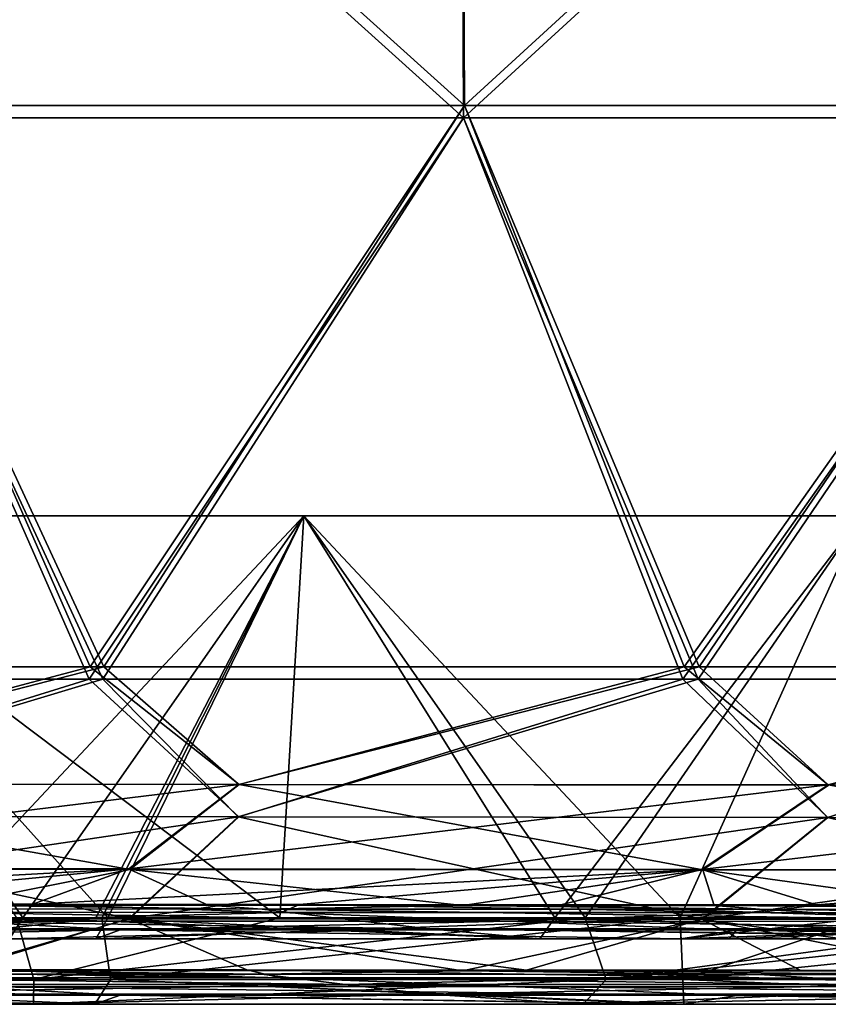
# Model space of a CAD drawing. Units: millimetres. Extents: x -948 to 948, y 0 to 595.
# Drawn here: x 205 to 254, y 0 to 60 of the extents above; entities that cross this region are included whole.
import ezdxf

# ---------------------------------------------------------------- set-up
doc = ezdxf.new("R2010")
doc.units = ezdxf.units.MM
doc.header["$LTSCALE"] = 21.359881
for name, color, linetype in [('112', 7, 'CONTINUOUS'), ('117', 7, 'CONTINUOUS'), ('118', 7, 'CONTINUOUS'), ('130', 7, 'CONTINUOUS'), ('131', 7, 'CONTINUOUS'), ('132', 7, 'CONTINUOUS'), ('133', 7, 'CONTINUOUS'), ('149', 7, 'CONTINUOUS'), ('150', 7, 'CONTINUOUS'), ('156', 7, 'CONTINUOUS'), ('157', 7, 'CONTINUOUS'), ('172', 7, 'CONTINUOUS'), ('175', 7, 'CONTINUOUS'), ('188', 7, 'CONTINUOUS'), ('189', 7, 'CONTINUOUS'), ('196', 7, 'CONTINUOUS'), ('28', 7, 'CONTINUOUS'), ('29', 7, 'CONTINUOUS'), ('57', 7, 'CONTINUOUS'), ('67', 7, 'CONTINUOUS'), ('68', 7, 'CONTINUOUS')]:
    doc.layers.add(name, color=color, linetype=linetype)

msp = doc.modelspace()

# ---------------------------------------------------------------- linework, layer by layer
at = {"layer": '112', "linetype": 'Continuous'}
for points in [[(219.42, 1.929, -3032.637), (187.495, 1.947, -3032.405), (200.381, 2.168, -3045.672), (219.42, 1.929, -3032.637)], [(219.42, 1.929, -3032.637), (188.797, 1.327, -3000.898), (187.495, 1.947, -3032.405), (219.42, 1.929, -3032.637)], [(224.523, 1.314, -3001.032), (188.797, 1.327, -3000.898), (219.42, 1.929, -3032.637), (224.523, 1.314, -3001.032)], [(231.72, 2.15, -3046.076), (219.42, 1.929, -3032.637), (200.381, 2.168, -3045.672), (231.72, 2.15, -3046.076)], [(249.872, 1.912, -3032.994), (219.42, 1.929, -3032.637), (231.72, 2.15, -3046.076), (249.872, 1.912, -3032.994)], [(249.872, 1.912, -3032.994), (224.523, 1.314, -3001.032), (219.42, 1.929, -3032.637), (249.872, 1.912, -3032.994)], [(259.682, 1.303, -3001.272), (224.523, 1.314, -3001.032), (249.872, 1.912, -3032.994), (259.682, 1.303, -3001.272)], [(262.402, 2.131, -3046.569), (249.872, 1.912, -3032.994), (231.72, 2.15, -3046.076), (262.402, 2.131, -3046.569)], [(278.962, 1.896, -3033.469), (249.872, 1.912, -3032.994), (262.402, 2.131, -3046.569), (278.962, 1.896, -3033.469)], [(278.962, 1.896, -3033.469), (259.682, 1.303, -3001.272), (249.872, 1.912, -3032.994), (278.962, 1.896, -3033.469)], [(224.523, 1.314, -3001.032), (190.141, 0.719, -2972.989), (188.797, 1.327, -3000.898), (224.523, 1.314, -3001.032)], [(229.672, 0.713, -2973.221), (190.141, 0.719, -2972.989), (224.523, 1.314, -3001.032), (229.672, 0.713, -2973.221)], [(259.682, 1.303, -3001.272), (229.672, 0.713, -2973.221), (224.523, 1.314, -3001.032), (259.682, 1.303, -3001.272)], [(269.539, 0.707, -2973.376), (229.672, 0.713, -2973.221), (259.682, 1.303, -3001.272), (269.539, 0.707, -2973.376)], [(205.446, 0.094, -2940.081), (170.023, 0.096, -2940.083), (190.141, 0.719, -2972.989), (205.446, 0.094, -2940.081)], [(229.672, 0.713, -2973.221), (205.446, 0.094, -2940.081), (190.141, 0.719, -2972.989), (229.672, 0.713, -2973.221)], [(239.108, 0.093, -2940.08), (205.446, 0.094, -2940.081), (229.672, 0.713, -2973.221), (239.108, 0.093, -2940.08)], [(269.539, 0.707, -2973.376), (239.108, 0.093, -2940.08), (229.672, 0.713, -2973.221), (269.539, 0.707, -2973.376)], [(255.456, 0.092, -2940.079), (239.108, 0.093, -2940.08), (269.539, 0.707, -2973.376), (255.456, 0.092, -2940.079)]]:
    msp.add_3dface(points, dxfattribs=at)
at = {"layer": '117', "linetype": 'Continuous'}
for points in [[(193.637, 88.771, -3073.824), (231.629, 88.771, -3074.304), (193.742, 54.367, -3067.208), (193.637, 88.771, -3073.824)], [(193.742, 54.367, -3067.208), (231.629, 88.771, -3074.304), (231.781, 54.368, -3067.689), (193.742, 54.367, -3067.208)], [(231.629, 88.771, -3074.304), (269.298, 88.771, -3074.925), (231.781, 54.368, -3067.689), (231.629, 88.771, -3074.304)], [(231.781, 54.368, -3067.689), (269.298, 88.771, -3074.925), (269.508, 54.368, -3068.312), (231.781, 54.368, -3067.689)], [(177.253, 20.001, -3060.43), (193.742, 54.367, -3067.208), (208.866, 20.001, -3060.773), (177.253, 20.001, -3060.43)], [(193.742, 54.367, -3067.208), (231.781, 54.368, -3067.689), (208.866, 20.001, -3060.773), (193.742, 54.367, -3067.208)], [(208.866, 20.001, -3060.773), (231.781, 54.368, -3067.689), (245.216, 20.001, -3061.282), (208.866, 20.001, -3060.773)], [(231.781, 54.368, -3067.689), (269.508, 54.368, -3068.312), (245.216, 20.001, -3061.282), (231.781, 54.368, -3067.689)], [(245.216, 20.001, -3061.282), (269.508, 54.368, -3068.312), (279.901, 20, -3061.903), (245.216, 20.001, -3061.282)]]:
    msp.add_3dface(points, dxfattribs=at)
at = {"layer": '118', "linetype": 'Continuous'}
for points in [[(193.752, 54.369, -3702.154), (231.785, 54.369, -3701.68), (193.649, 88.772, -3695.537), (193.752, 54.369, -3702.154)], [(193.649, 88.772, -3695.537), (231.785, 54.369, -3701.68), (231.635, 88.772, -3695.064), (193.649, 88.772, -3695.537)], [(231.785, 54.369, -3701.68), (269.508, 54.369, -3701.064), (231.635, 88.772, -3695.064), (231.785, 54.369, -3701.68)], [(231.635, 88.772, -3695.064), (269.508, 54.369, -3701.064), (269.298, 88.772, -3694.45), (231.635, 88.772, -3695.064)], [(209.704, 20, -3708.583), (193.752, 54.369, -3702.154), (177.994, 20, -3708.926), (209.704, 20, -3708.583)], [(231.785, 54.369, -3701.68), (193.752, 54.369, -3702.154), (209.704, 20, -3708.583), (231.785, 54.369, -3701.68)], [(246.151, 20, -3708.076), (231.785, 54.369, -3701.68), (209.704, 20, -3708.583), (246.151, 20, -3708.076)], [(269.508, 54.369, -3701.064), (231.785, 54.369, -3701.68), (246.151, 20, -3708.076), (269.508, 54.369, -3701.064)], [(280.915, 20, -3707.453), (269.508, 54.369, -3701.064), (246.151, 20, -3708.076), (280.915, 20, -3707.453)]]:
    msp.add_3dface(points, dxfattribs=at)
at = {"layer": '130', "linetype": 'Continuous'}
for points in [[(177.253, 20.001, -3060.43), (208.866, 20.001, -3060.773), (181.851, 11.604, -3057.344), (177.253, 20.001, -3060.43)], [(181.851, 11.604, -3057.344), (208.866, 20.001, -3060.773), (218.02, 11.571, -3057.741), (181.851, 11.604, -3057.344)], [(208.866, 20.001, -3060.773), (245.216, 20.001, -3061.282), (218.02, 11.571, -3057.741), (208.866, 20.001, -3060.773)], [(218.02, 11.571, -3057.741), (245.216, 20.001, -3061.282), (254.094, 11.541, -3058.258), (218.02, 11.571, -3057.741)], [(245.216, 20.001, -3061.282), (279.901, 20, -3061.903), (254.094, 11.541, -3058.258), (245.216, 20.001, -3061.282)], [(254.094, 11.541, -3058.258), (279.901, 20, -3061.903), (290.05, 11.511, -3058.92), (254.094, 11.541, -3058.258)], [(181.851, 11.604, -3057.344), (218.02, 11.571, -3057.741), (176.206, 5.381, -3052.353), (181.851, 11.604, -3057.344)], [(176.206, 5.381, -3052.353), (218.02, 11.571, -3057.741), (211.345, 5.34, -3052.69), (176.206, 5.381, -3052.353)], [(218.02, 11.571, -3057.741), (254.094, 11.541, -3058.258), (211.345, 5.34, -3052.69), (218.02, 11.571, -3057.741)], [(211.345, 5.34, -3052.69), (254.094, 11.541, -3058.258), (246.436, 5.301, -3053.14), (211.345, 5.34, -3052.69)], [(254.094, 11.541, -3058.258), (290.05, 11.511, -3058.92), (246.436, 5.301, -3053.14), (254.094, 11.541, -3058.258)], [(246.436, 5.301, -3053.14), (290.05, 11.511, -3058.92), (281.468, 5.263, -3053.724), (246.436, 5.301, -3053.14)], [(200.381, 2.168, -3045.672), (176.206, 5.381, -3052.353), (211.345, 5.34, -3052.69), (200.381, 2.168, -3045.672)], [(231.72, 2.15, -3046.076), (200.381, 2.168, -3045.672), (211.345, 5.34, -3052.69), (231.72, 2.15, -3046.076)], [(231.72, 2.15, -3046.076), (211.345, 5.34, -3052.69), (246.436, 5.301, -3053.14), (231.72, 2.15, -3046.076)], [(262.402, 2.131, -3046.569), (231.72, 2.15, -3046.076), (246.436, 5.301, -3053.14), (262.402, 2.131, -3046.569)], [(262.402, 2.131, -3046.569), (246.436, 5.301, -3053.14), (281.468, 5.263, -3053.724), (262.402, 2.131, -3046.569)]]:
    msp.add_3dface(points, dxfattribs=at)
at = {"layer": '131', "linetype": 'Continuous'}
for points in [[(209.704, 20, -3708.583), (177.994, 20, -3708.926), (181.817, 11.608, -3712.034), (209.704, 20, -3708.583)], [(209.704, 20, -3708.583), (181.817, 11.608, -3712.034), (217.986, 11.572, -3711.643), (209.704, 20, -3708.583)], [(246.151, 20, -3708.076), (209.704, 20, -3708.583), (217.986, 11.572, -3711.643), (246.151, 20, -3708.076)], [(246.151, 20, -3708.076), (217.986, 11.572, -3711.643), (254.058, 11.539, -3711.129), (246.151, 20, -3708.076)], [(280.915, 20, -3707.453), (246.151, 20, -3708.076), (254.058, 11.539, -3711.129), (280.915, 20, -3707.453)], [(280.915, 20, -3707.453), (254.058, 11.539, -3711.129), (290.009, 11.508, -3710.466), (280.915, 20, -3707.453)], [(176.149, 5.403, -3717.036), (211.283, 5.356, -3716.705), (181.817, 11.608, -3712.034), (176.149, 5.403, -3717.036)], [(181.817, 11.608, -3712.034), (211.283, 5.356, -3716.705), (217.986, 11.572, -3711.643), (181.817, 11.608, -3712.034)], [(211.283, 5.356, -3716.705), (246.369, 5.312, -3716.263), (217.986, 11.572, -3711.643), (211.283, 5.356, -3716.705)], [(217.986, 11.572, -3711.643), (246.369, 5.312, -3716.263), (254.058, 11.539, -3711.129), (217.986, 11.572, -3711.643)], [(246.369, 5.312, -3716.263), (281.394, 5.272, -3715.685), (254.058, 11.539, -3711.129), (246.369, 5.312, -3716.263)], [(254.058, 11.539, -3711.129), (281.394, 5.272, -3715.685), (290.009, 11.508, -3710.466), (254.058, 11.539, -3711.129)], [(211.283, 5.356, -3716.705), (176.149, 5.403, -3717.036), (201.052, 2.219, -3723.696), (211.283, 5.356, -3716.705)], [(218.519, 2.204, -3723.482), (211.283, 5.356, -3716.705), (201.052, 2.219, -3723.696), (218.519, 2.204, -3723.482)], [(246.369, 5.312, -3716.263), (211.283, 5.356, -3716.705), (235.629, 2.19, -3723.244), (246.369, 5.312, -3716.263)], [(235.629, 2.19, -3723.244), (211.283, 5.356, -3716.705), (218.519, 2.204, -3723.482), (235.629, 2.19, -3723.244)], [(252.397, 2.177, -3722.981), (246.369, 5.312, -3716.263), (235.629, 2.19, -3723.244), (252.397, 2.177, -3722.981)], [(281.394, 5.272, -3715.685), (246.369, 5.312, -3716.263), (268.814, 2.165, -3722.691), (281.394, 5.272, -3715.685)], [(268.814, 2.165, -3722.691), (246.369, 5.312, -3716.263), (252.397, 2.177, -3722.981), (268.814, 2.165, -3722.691)]]:
    msp.add_3dface(points, dxfattribs=at)
at = {"layer": '132', "linetype": 'Continuous'}
for points in [[(193.78, 55.122, -3063.278), (231.832, 55.122, -3063.759), (193.674, 89.525, -3069.893), (193.78, 55.122, -3063.278)], [(193.674, 89.525, -3069.893), (231.832, 55.122, -3063.759), (231.68, 89.525, -3070.374), (193.674, 89.525, -3069.893)], [(231.832, 55.122, -3063.759), (269.581, 55.122, -3064.385), (231.68, 89.525, -3070.374), (231.832, 55.122, -3063.759)], [(231.68, 89.525, -3070.374), (269.581, 55.122, -3064.385), (269.372, 89.525, -3070.998), (231.68, 89.525, -3070.374)], [(208.913, 20.757, -3056.844), (193.78, 55.122, -3063.278), (177.279, 20.756, -3056.5), (208.913, 20.757, -3056.844)], [(231.832, 55.122, -3063.759), (193.78, 55.122, -3063.278), (208.913, 20.757, -3056.844), (231.832, 55.122, -3063.759)], [(245.28, 20.756, -3057.354), (231.832, 55.122, -3063.759), (208.913, 20.757, -3056.844), (245.28, 20.756, -3057.354)], [(269.581, 55.122, -3064.385), (231.832, 55.122, -3063.759), (245.28, 20.756, -3057.354), (269.581, 55.122, -3064.385)], [(279.994, 20.755, -3057.976), (269.581, 55.122, -3064.385), (245.28, 20.756, -3057.354), (279.994, 20.755, -3057.976)]]:
    msp.add_3dface(points, dxfattribs=at)
at = {"layer": '133', "linetype": 'Continuous'}
for points in [[(193.685, 89.527, -3699.469), (231.685, 89.527, -3698.996), (193.789, 55.124, -3706.086), (193.685, 89.527, -3699.469)], [(193.789, 55.124, -3706.086), (231.685, 89.527, -3698.996), (231.836, 55.124, -3705.611), (193.789, 55.124, -3706.086)], [(231.685, 89.527, -3698.996), (269.371, 89.527, -3698.378), (231.836, 55.124, -3705.611), (231.685, 89.527, -3698.996)], [(231.836, 55.124, -3705.611), (269.371, 89.527, -3698.378), (269.581, 55.123, -3704.991), (231.836, 55.124, -3705.611)], [(178.019, 20.755, -3712.856), (193.789, 55.124, -3706.086), (209.75, 20.755, -3712.514), (178.019, 20.755, -3712.856)], [(193.789, 55.124, -3706.086), (231.836, 55.124, -3705.611), (209.75, 20.755, -3712.514), (193.789, 55.124, -3706.086)], [(209.75, 20.755, -3712.514), (231.836, 55.124, -3705.611), (246.215, 20.755, -3712.005), (209.75, 20.755, -3712.514)], [(231.836, 55.124, -3705.611), (269.581, 55.123, -3704.991), (246.215, 20.755, -3712.005), (231.836, 55.124, -3705.611)], [(246.215, 20.755, -3712.005), (269.581, 55.123, -3704.991), (281.007, 20.755, -3711.38), (246.215, 20.755, -3712.005)]]:
    msp.add_3dface(points, dxfattribs=at)
at = {"layer": '149', "linetype": 'Continuous'}
for points in [[(178.019, 20.755, -3712.856), (209.75, 20.755, -3712.514), (181.839, 13.581, -3715.518), (178.019, 20.755, -3712.856)], [(181.839, 13.581, -3715.518), (209.75, 20.755, -3712.514), (218.016, 13.553, -3715.123), (181.839, 13.581, -3715.518)], [(209.75, 20.755, -3712.514), (246.215, 20.755, -3712.005), (218.016, 13.553, -3715.123), (209.75, 20.755, -3712.514)], [(218.016, 13.553, -3715.123), (246.215, 20.755, -3712.005), (254.097, 13.526, -3714.603), (218.016, 13.553, -3715.123)], [(246.215, 20.755, -3712.005), (281.007, 20.755, -3711.38), (254.097, 13.526, -3714.603), (246.215, 20.755, -3712.005)], [(254.097, 13.526, -3714.603), (281.007, 20.755, -3711.38), (290.06, 13.502, -3713.933), (254.097, 13.526, -3714.603)], [(181.839, 13.581, -3715.518), (218.016, 13.553, -3715.123), (176.15, 8.425, -3719.65), (181.839, 13.581, -3715.518)], [(176.15, 8.425, -3719.65), (218.016, 13.553, -3715.123), (211.288, 8.381, -3719.317), (176.15, 8.425, -3719.65)], [(218.016, 13.553, -3715.123), (254.097, 13.526, -3714.603), (211.288, 8.381, -3719.317), (218.016, 13.553, -3715.123)], [(211.288, 8.381, -3719.317), (254.097, 13.526, -3714.603), (246.377, 8.34, -3718.869), (211.288, 8.381, -3719.317)], [(254.097, 13.526, -3714.603), (290.06, 13.502, -3713.933), (246.377, 8.34, -3718.869), (254.097, 13.526, -3714.603)], [(246.377, 8.34, -3718.869), (290.06, 13.502, -3713.933), (281.408, 8.302, -3718.283), (246.377, 8.34, -3718.869)], [(176.15, 8.425, -3719.65), (211.288, 8.381, -3719.317), (172.134, 6.244, -3724.073), (176.15, 8.425, -3719.65)], [(172.134, 6.244, -3724.073), (211.288, 8.381, -3719.317), (188.875, 6.229, -3723.91), (172.134, 6.244, -3724.073)], [(188.875, 6.229, -3723.91), (211.288, 8.381, -3719.317), (205.417, 6.215, -3723.726), (188.875, 6.229, -3723.91)], [(211.288, 8.381, -3719.317), (246.377, 8.34, -3718.869), (205.417, 6.215, -3723.726), (211.288, 8.381, -3719.317)], [(205.417, 6.215, -3723.726), (246.377, 8.34, -3718.869), (221.73, 6.201, -3723.52), (205.417, 6.215, -3723.726)], [(221.73, 6.201, -3723.52), (246.377, 8.34, -3718.869), (237.741, 6.188, -3723.293), (221.73, 6.201, -3723.52)], [(237.741, 6.188, -3723.293), (246.377, 8.34, -3718.869), (253.394, 6.175, -3723.043), (237.741, 6.188, -3723.293)], [(246.377, 8.34, -3718.869), (281.408, 8.302, -3718.283), (253.394, 6.175, -3723.043), (246.377, 8.34, -3718.869)], [(253.394, 6.175, -3723.043), (281.408, 8.302, -3718.283), (268.721, 6.164, -3722.771), (253.394, 6.175, -3723.043)]]:
    msp.add_3dface(points, dxfattribs=at)
at = {"layer": '150', "linetype": 'Continuous'}
for points in [[(208.913, 20.757, -3056.844), (177.279, 20.756, -3056.5), (181.871, 13.569, -3053.856), (208.913, 20.757, -3056.844)], [(208.913, 20.757, -3056.844), (181.871, 13.569, -3053.856), (218.048, 13.543, -3054.257), (208.913, 20.757, -3056.844)], [(245.28, 20.756, -3057.354), (208.913, 20.757, -3056.844), (218.048, 13.543, -3054.257), (245.28, 20.756, -3057.354)], [(245.28, 20.756, -3057.354), (218.048, 13.543, -3054.257), (254.131, 13.519, -3054.78), (245.28, 20.756, -3057.354)], [(279.994, 20.755, -3057.976), (245.28, 20.756, -3057.354), (254.131, 13.519, -3054.78), (279.994, 20.755, -3057.976)], [(176.203, 8.392, -3049.73), (211.345, 8.354, -3050.071), (181.871, 13.569, -3053.856), (176.203, 8.392, -3049.73)], [(181.871, 13.569, -3053.856), (211.345, 8.354, -3050.071), (218.048, 13.543, -3054.257), (181.871, 13.569, -3053.856)], [(211.345, 8.354, -3050.071), (246.441, 8.318, -3050.525), (218.048, 13.543, -3054.257), (211.345, 8.354, -3050.071)], [(218.048, 13.543, -3054.257), (246.441, 8.318, -3050.525), (254.131, 13.519, -3054.78), (218.048, 13.543, -3054.257)], [(246.441, 8.318, -3050.525), (281.481, 8.284, -3051.108), (254.131, 13.519, -3054.78), (246.441, 8.318, -3050.525)], [(211.345, 8.354, -3050.071), (176.203, 8.392, -3049.73), (200.383, 6.168, -3045.591), (211.345, 8.354, -3050.071)], [(216.139, 6.158, -3045.783), (211.345, 8.354, -3050.071), (200.383, 6.168, -3045.591), (216.139, 6.158, -3045.783)], [(246.441, 8.318, -3050.525), (211.345, 8.354, -3050.071), (231.729, 6.149, -3045.996), (246.441, 8.318, -3050.525)], [(231.729, 6.149, -3045.996), (211.345, 8.354, -3050.071), (216.139, 6.158, -3045.783), (231.729, 6.149, -3045.996)], [(247.132, 6.14, -3046.23), (246.441, 8.318, -3050.525), (231.729, 6.149, -3045.996), (247.132, 6.14, -3046.23)], [(281.481, 8.284, -3051.108), (246.441, 8.318, -3050.525), (262.359, 6.13, -3046.487), (281.481, 8.284, -3051.108)], [(262.359, 6.13, -3046.487), (246.441, 8.318, -3050.525), (247.132, 6.14, -3046.23), (262.359, 6.13, -3046.487)]]:
    msp.add_3dface(points, dxfattribs=at)
at = {"layer": '156', "linetype": 'Continuous'}
for points in [[(219.442, 5.926, -3032.485), (200.383, 6.168, -3045.591), (187.504, 5.945, -3032.25), (219.442, 5.926, -3032.485)], [(216.139, 6.158, -3045.783), (200.383, 6.168, -3045.591), (219.442, 5.926, -3032.485), (216.139, 6.158, -3045.783)], [(231.729, 6.149, -3045.996), (216.139, 6.158, -3045.783), (219.442, 5.926, -3032.485), (231.729, 6.149, -3045.996)], [(249.911, 5.91, -3032.843), (231.729, 6.149, -3045.996), (219.442, 5.926, -3032.485), (249.911, 5.91, -3032.843)], [(247.132, 6.14, -3046.23), (231.729, 6.149, -3045.996), (249.911, 5.91, -3032.843), (247.132, 6.14, -3046.23)], [(262.359, 6.13, -3046.487), (247.132, 6.14, -3046.23), (279.02, 5.894, -3033.319), (262.359, 6.13, -3046.487)], [(279.02, 5.894, -3033.319), (247.132, 6.14, -3046.23), (249.911, 5.91, -3032.843), (279.02, 5.894, -3033.319)], [(219.442, 5.926, -3032.485), (187.504, 5.945, -3032.25), (224.537, 5.312, -3000.892), (219.442, 5.926, -3032.485)], [(224.537, 5.312, -3000.892), (187.504, 5.945, -3032.25), (188.803, 5.324, -3000.755), (224.537, 5.312, -3000.892)], [(249.911, 5.91, -3032.843), (219.442, 5.926, -3032.485), (259.71, 5.301, -3001.133), (249.911, 5.91, -3032.843)], [(259.71, 5.301, -3001.133), (219.442, 5.926, -3032.485), (224.537, 5.312, -3000.892), (259.71, 5.301, -3001.133)], [(279.02, 5.894, -3033.319), (249.911, 5.91, -3032.843), (294.191, 5.29, -3001.472), (279.02, 5.894, -3033.319)], [(294.191, 5.29, -3001.472), (249.911, 5.91, -3032.843), (259.71, 5.301, -3001.133), (294.191, 5.29, -3001.472)], [(224.537, 5.312, -3000.892), (188.803, 5.324, -3000.755), (229.679, 4.711, -2973.106), (224.537, 5.312, -3000.892)], [(229.679, 4.711, -2973.106), (188.803, 5.324, -3000.755), (190.145, 4.718, -2972.873), (229.679, 4.711, -2973.106)], [(259.71, 5.301, -3001.133), (224.537, 5.312, -3000.892), (269.554, 4.705, -2973.262), (259.71, 5.301, -3001.133)], [(269.554, 4.705, -2973.262), (224.537, 5.312, -3000.892), (229.679, 4.711, -2973.106), (269.554, 4.705, -2973.262)], [(229.679, 4.711, -2973.106), (190.145, 4.718, -2972.873), (203.98, 4.094, -2940.011), (229.679, 4.711, -2973.106)], [(236.453, 4.092, -2940.011), (229.679, 4.711, -2973.106), (203.98, 4.094, -2940.011), (236.453, 4.092, -2940.011)], [(269.554, 4.705, -2973.262), (229.679, 4.711, -2973.106), (279.064, 4.091, -2940.01), (269.554, 4.705, -2973.262)], [(279.064, 4.091, -2940.01), (229.679, 4.711, -2973.106), (274.881, 4.091, -2940.01), (279.064, 4.091, -2940.01)], [(274.881, 4.091, -2940.01), (229.679, 4.711, -2973.106), (236.453, 4.092, -2940.011), (274.881, 4.091, -2940.01)]]:
    msp.add_3dface(points, dxfattribs=at)
at = {"layer": '157', "linetype": 'Continuous'}
for points in [[(201.052, 2.219, -3723.696), (183.321, 2.234, -3723.886), (220.583, 1.72, -3750.389), (201.052, 2.219, -3723.696)], [(220.583, 1.72, -3750.389), (183.321, 2.234, -3723.886), (190.88, 1.732, -3750.573), (220.583, 1.72, -3750.389)], [(218.519, 2.204, -3723.482), (201.052, 2.219, -3723.696), (220.583, 1.72, -3750.389), (218.519, 2.204, -3723.482)], [(235.629, 2.19, -3723.244), (218.519, 2.204, -3723.482), (249.868, 1.708, -3750.073), (235.629, 2.19, -3723.244)], [(249.868, 1.708, -3750.073), (218.519, 2.204, -3723.482), (220.583, 1.72, -3750.389), (249.868, 1.708, -3750.073)], [(252.397, 2.177, -3722.981), (235.629, 2.19, -3723.244), (278.72, 1.695, -3749.632), (252.397, 2.177, -3722.981)], [(278.72, 1.695, -3749.632), (235.629, 2.19, -3723.244), (249.868, 1.708, -3750.073), (278.72, 1.695, -3749.632)], [(268.814, 2.165, -3722.691), (252.397, 2.177, -3722.981), (278.72, 1.695, -3749.632), (268.814, 2.165, -3722.691)], [(220.583, 1.72, -3750.389), (190.88, 1.732, -3750.573), (234.513, 1.181, -3775.759), (220.583, 1.72, -3750.389)], [(234.513, 1.181, -3775.759), (190.88, 1.732, -3750.573), (200.801, 1.189, -3775.906), (234.513, 1.181, -3775.759)], [(249.868, 1.708, -3750.073), (220.583, 1.72, -3750.389), (268.202, 1.172, -3775.565), (249.868, 1.708, -3750.073)], [(268.202, 1.172, -3775.565), (220.583, 1.72, -3750.389), (234.513, 1.181, -3775.759), (268.202, 1.172, -3775.565)], [(278.72, 1.695, -3749.632), (249.868, 1.708, -3750.073), (301.662, 1.163, -3775.323), (278.72, 1.695, -3749.632)], [(301.662, 1.163, -3775.323), (249.868, 1.708, -3750.073), (268.202, 1.172, -3775.565), (301.662, 1.163, -3775.323)], [(200.801, 1.189, -3775.906), (167.206, 1.197, -3776.008), (210.747, 0.646, -3800.355), (200.801, 1.189, -3775.906)], [(210.747, 0.646, -3800.355), (167.206, 1.197, -3776.008), (173.68, 0.65, -3800.552), (210.747, 0.646, -3800.355)], [(210.747, 0.646, -3800.355), (173.68, 0.65, -3800.552), (209.209, 0.096, -3829.294), (210.747, 0.646, -3800.355)], [(209.209, 0.096, -3829.294), (173.68, 0.65, -3800.552), (189.259, 0.097, -3829.293), (209.209, 0.096, -3829.294)], [(234.513, 1.181, -3775.759), (200.801, 1.189, -3775.906), (248.492, 0.641, -3800.244), (234.513, 1.181, -3775.759)], [(248.492, 0.641, -3800.244), (200.801, 1.189, -3775.906), (210.747, 0.646, -3800.355), (248.492, 0.641, -3800.244)], [(244.165, 0.095, -3829.295), (210.747, 0.646, -3800.355), (209.209, 0.096, -3829.294), (244.165, 0.095, -3829.295)], [(248.492, 0.641, -3800.244), (210.747, 0.646, -3800.355), (245.275, 0.095, -3829.295), (248.492, 0.641, -3800.244)], [(245.275, 0.095, -3829.295), (210.747, 0.646, -3800.355), (244.165, 0.095, -3829.295), (245.275, 0.095, -3829.295)], [(268.202, 1.172, -3775.565), (234.513, 1.181, -3775.759), (286.613, 0.636, -3800.208), (268.202, 1.172, -3775.565)], [(286.613, 0.636, -3800.208), (234.513, 1.181, -3775.759), (248.492, 0.641, -3800.244), (286.613, 0.636, -3800.208)], [(281.352, 0.094, -3829.295), (248.492, 0.641, -3800.244), (245.275, 0.095, -3829.295), (281.352, 0.094, -3829.295)], [(286.613, 0.636, -3800.208), (248.492, 0.641, -3800.244), (297.521, 0.094, -3829.295), (286.613, 0.636, -3800.208)], [(297.521, 0.094, -3829.295), (248.492, 0.641, -3800.244), (281.352, 0.094, -3829.295), (297.521, 0.094, -3829.295)]]:
    msp.add_3dface(points, dxfattribs=at)
at = {"layer": '172', "linetype": 'Continuous'}
for points in [[(188.875, 6.229, -3723.91), (205.417, 6.215, -3723.726), (190.916, 5.729, -3750.719), (188.875, 6.229, -3723.91)], [(205.417, 6.215, -3723.726), (220.624, 5.718, -3750.533), (190.916, 5.729, -3750.719), (205.417, 6.215, -3723.726)], [(205.417, 6.215, -3723.726), (221.73, 6.201, -3723.52), (220.624, 5.718, -3750.533), (205.417, 6.215, -3723.726)], [(221.73, 6.201, -3723.52), (249.919, 5.706, -3750.215), (220.624, 5.718, -3750.533), (221.73, 6.201, -3723.52)], [(221.73, 6.201, -3723.52), (237.741, 6.188, -3723.293), (249.919, 5.706, -3750.215), (221.73, 6.201, -3723.52)], [(237.741, 6.188, -3723.293), (253.394, 6.175, -3723.043), (249.919, 5.706, -3750.215), (237.741, 6.188, -3723.293)], [(253.394, 6.175, -3723.043), (278.784, 5.693, -3749.773), (249.919, 5.706, -3750.215), (253.394, 6.175, -3723.043)], [(253.394, 6.175, -3723.043), (268.721, 6.164, -3722.771), (278.784, 5.693, -3749.773), (253.394, 6.175, -3723.043)], [(220.624, 5.718, -3750.533), (200.824, 5.187, -3776.022), (190.916, 5.729, -3750.719), (220.624, 5.718, -3750.533)], [(234.531, 5.179, -3775.871), (200.824, 5.187, -3776.022), (220.624, 5.718, -3750.533), (234.531, 5.179, -3775.871)], [(249.919, 5.706, -3750.215), (234.531, 5.179, -3775.871), (220.624, 5.718, -3750.533), (249.919, 5.706, -3750.215)], [(268.222, 5.171, -3775.672), (234.531, 5.179, -3775.871), (249.919, 5.706, -3750.215), (268.222, 5.171, -3775.672)], [(278.784, 5.693, -3749.773), (268.222, 5.171, -3775.672), (249.919, 5.706, -3750.215), (278.784, 5.693, -3749.773)], [(210.766, 4.644, -3800.452), (173.688, 4.649, -3800.651), (200.824, 5.187, -3776.022), (210.766, 4.644, -3800.452)], [(234.531, 5.179, -3775.871), (210.766, 4.644, -3800.452), (200.824, 5.187, -3776.022), (234.531, 5.179, -3775.871)], [(248.501, 4.64, -3800.338), (210.766, 4.644, -3800.452), (234.531, 5.179, -3775.871), (248.501, 4.64, -3800.338)], [(268.222, 5.171, -3775.672), (248.501, 4.64, -3800.338), (234.531, 5.179, -3775.871), (268.222, 5.171, -3775.672)], [(286.625, 4.635, -3800.3), (248.501, 4.64, -3800.338), (268.222, 5.171, -3775.672), (286.625, 4.635, -3800.3)], [(210.766, 4.644, -3800.452), (183.921, 4.096, -3829.365), (173.688, 4.649, -3800.651), (210.766, 4.644, -3800.452)], [(209.259, 4.095, -3829.364), (183.921, 4.096, -3829.365), (210.766, 4.644, -3800.452), (209.259, 4.095, -3829.364)], [(245.08, 4.094, -3829.365), (209.259, 4.095, -3829.364), (210.766, 4.644, -3800.452), (245.08, 4.094, -3829.365)], [(248.501, 4.64, -3800.338), (245.08, 4.094, -3829.365), (210.766, 4.644, -3800.452), (248.501, 4.64, -3800.338)], [(248.052, 4.094, -3829.365), (245.08, 4.094, -3829.365), (248.501, 4.64, -3800.338), (248.052, 4.094, -3829.365)], [(282.051, 4.093, -3829.365), (248.052, 4.094, -3829.365), (248.501, 4.64, -3800.338), (282.051, 4.093, -3829.365)], [(286.625, 4.635, -3800.3), (282.051, 4.093, -3829.365), (248.501, 4.64, -3800.338), (286.625, 4.635, -3800.3)]]:
    msp.add_3dface(points, dxfattribs=at)
at = {"layer": '175', "linetype": 'Continuous'}
for points in [[(198.921, 5.395, -3834.688), (209.639, 5.395, -3834.688), (175.14, 1.615, -3833.102), (198.921, 5.395, -3834.688)], [(175.14, 1.615, -3833.102), (209.639, 5.395, -3834.688), (210.175, 1.614, -3833.102), (175.14, 1.615, -3833.102)], [(209.639, 5.395, -3834.688), (245.048, 5.394, -3834.688), (210.175, 1.614, -3833.102), (209.639, 5.395, -3834.688)], [(210.175, 1.614, -3833.102), (245.048, 5.394, -3834.688), (245.21, 1.613, -3833.102), (210.175, 1.614, -3833.102)], [(245.048, 5.394, -3834.688), (256.561, 5.394, -3834.688), (245.21, 1.613, -3833.102), (245.048, 5.394, -3834.688)], [(256.561, 5.394, -3834.688), (281.572, 5.393, -3834.688), (245.21, 1.613, -3833.102), (256.561, 5.394, -3834.688)], [(245.21, 1.613, -3833.102), (281.572, 5.393, -3834.688), (280.245, 1.613, -3833.103), (245.21, 1.613, -3833.102)], [(209.209, 0.096, -3829.294), (189.259, 0.097, -3829.293), (175.14, 1.615, -3833.102), (209.209, 0.096, -3829.294)], [(209.209, 0.096, -3829.294), (175.14, 1.615, -3833.102), (210.175, 1.614, -3833.102), (209.209, 0.096, -3829.294)], [(244.165, 0.095, -3829.295), (209.209, 0.096, -3829.294), (210.175, 1.614, -3833.102), (244.165, 0.095, -3829.295)], [(245.275, 0.095, -3829.295), (244.165, 0.095, -3829.295), (210.175, 1.614, -3833.102), (245.275, 0.095, -3829.295)], [(245.275, 0.095, -3829.295), (210.175, 1.614, -3833.102), (245.21, 1.613, -3833.102), (245.275, 0.095, -3829.295)], [(281.352, 0.094, -3829.295), (245.275, 0.095, -3829.295), (245.21, 1.613, -3833.102), (281.352, 0.094, -3829.295)], [(281.352, 0.094, -3829.295), (245.21, 1.613, -3833.102), (280.245, 1.613, -3833.103), (281.352, 0.094, -3829.295)]]:
    msp.add_3dface(points, dxfattribs=at)
at = {"layer": '188', "linetype": 'Continuous'}
for points in [[(205.475, 1.613, -2936.273), (204.413, 5.393, -2934.688), (170.44, 1.614, -2936.274), (205.475, 1.613, -2936.273)], [(220.54, 5.393, -2934.688), (204.413, 5.393, -2934.688), (205.475, 1.613, -2936.273), (220.54, 5.393, -2934.688)], [(239.234, 5.392, -2934.688), (220.54, 5.393, -2934.688), (205.475, 1.613, -2936.273), (239.234, 5.392, -2934.688)], [(240.51, 1.612, -2936.273), (239.234, 5.392, -2934.688), (205.475, 1.613, -2936.273), (240.51, 1.612, -2936.273)], [(268.406, 5.391, -2934.688), (239.234, 5.392, -2934.688), (240.51, 1.612, -2936.273), (268.406, 5.391, -2934.688)], [(275.38, 5.391, -2934.688), (268.406, 5.391, -2934.688), (240.51, 1.612, -2936.273), (275.38, 5.391, -2934.688)], [(275.545, 1.612, -2936.273), (275.38, 5.391, -2934.688), (240.51, 1.612, -2936.273), (275.545, 1.612, -2936.273)], [(170.023, 0.096, -2940.083), (205.475, 1.613, -2936.273), (170.44, 1.614, -2936.274), (170.023, 0.096, -2940.083)], [(170.023, 0.096, -2940.083), (205.446, 0.094, -2940.081), (205.475, 1.613, -2936.273), (170.023, 0.096, -2940.083)], [(205.446, 0.094, -2940.081), (240.51, 1.612, -2936.273), (205.475, 1.613, -2936.273), (205.446, 0.094, -2940.081)], [(205.446, 0.094, -2940.081), (239.108, 0.093, -2940.08), (240.51, 1.612, -2936.273), (205.446, 0.094, -2940.081)], [(239.108, 0.093, -2940.08), (255.456, 0.092, -2940.079), (275.545, 1.612, -2936.273), (239.108, 0.093, -2940.08)], [(239.108, 0.093, -2940.08), (275.545, 1.612, -2936.273), (240.51, 1.612, -2936.273), (239.108, 0.093, -2940.08)]]:
    msp.add_3dface(points, dxfattribs=at)
at = {"layer": '189', "linetype": 'Continuous'}
for points in [[(168.534, 5.395, -2938.688), (204.798, 5.393, -2938.688), (203.98, 4.094, -2940.011), (168.534, 5.395, -2938.688)], [(204.798, 5.393, -2938.688), (236.453, 4.092, -2940.011), (203.98, 4.094, -2940.011), (204.798, 5.393, -2938.688)], [(204.798, 5.393, -2938.688), (209.27, 5.393, -2938.688), (236.453, 4.092, -2940.011), (204.798, 5.393, -2938.688)], [(209.27, 5.393, -2938.688), (237.365, 5.392, -2938.688), (236.453, 4.092, -2940.011), (209.27, 5.393, -2938.688)], [(237.365, 5.392, -2938.688), (274.881, 4.091, -2940.01), (236.453, 4.092, -2940.011), (237.365, 5.392, -2938.688)], [(237.365, 5.392, -2938.688), (274.131, 5.391, -2938.688), (274.881, 4.091, -2940.01), (237.365, 5.392, -2938.688)]]:
    msp.add_3dface(points, dxfattribs=at)
at = {"layer": '196', "linetype": 'Continuous'}
for points in [[(210.009, 5.395, -3830.688), (199.217, 5.395, -3830.688), (174.22, 4.097, -3829.365), (210.009, 5.395, -3830.688)], [(210.009, 5.395, -3830.688), (174.22, 4.097, -3829.365), (183.921, 4.096, -3829.365), (210.009, 5.395, -3830.688)], [(210.009, 5.395, -3830.688), (183.921, 4.096, -3829.365), (209.259, 4.095, -3829.364), (210.009, 5.395, -3830.688)], [(245.049, 5.394, -3830.688), (210.009, 5.395, -3830.688), (209.259, 4.095, -3829.364), (245.049, 5.394, -3830.688)], [(245.049, 5.394, -3830.688), (209.259, 4.095, -3829.364), (245.08, 4.094, -3829.365), (245.049, 5.394, -3830.688)], [(256.422, 5.394, -3830.688), (245.049, 5.394, -3830.688), (245.08, 4.094, -3829.365), (256.422, 5.394, -3830.688)], [(281.483, 5.393, -3830.688), (256.422, 5.394, -3830.688), (245.08, 4.094, -3829.365), (281.483, 5.393, -3830.688)], [(281.483, 5.393, -3830.688), (245.08, 4.094, -3829.365), (248.052, 4.094, -3829.365), (281.483, 5.393, -3830.688)], [(281.483, 5.393, -3830.688), (248.052, 4.094, -3829.365), (282.051, 4.093, -3829.365), (281.483, 5.393, -3830.688)]]:
    msp.add_3dface(points, dxfattribs=at)
at = {"layer": '28', "linetype": 'Continuous'}
for points in [[(222.011, 30, -2934.688), (187.855, 30, -2934.688), (220.54, 5.393, -2934.688), (222.011, 30, -2934.688)], [(220.54, 5.393, -2934.688), (187.855, 30, -2934.688), (204.413, 5.393, -2934.688), (220.54, 5.393, -2934.688)], [(239.234, 5.392, -2934.688), (222.011, 30, -2934.688), (220.54, 5.393, -2934.688), (239.234, 5.392, -2934.688)], [(256.166, 30, -2934.688), (222.011, 30, -2934.688), (239.234, 5.392, -2934.688), (256.166, 30, -2934.688)], [(268.406, 5.391, -2934.688), (256.166, 30, -2934.688), (239.234, 5.392, -2934.688), (268.406, 5.391, -2934.688)]]:
    msp.add_3dface(points, dxfattribs=at)
at = {"layer": '29', "linetype": 'Continuous'}
for points in [[(168.534, 5.395, -2938.688), (187.855, 30, -2938.688), (204.798, 5.393, -2938.688), (168.534, 5.395, -2938.688)], [(187.855, 30, -2938.688), (222.011, 30, -2938.688), (204.798, 5.393, -2938.688), (187.855, 30, -2938.688)], [(204.798, 5.393, -2938.688), (222.011, 30, -2938.688), (209.27, 5.393, -2938.688), (204.798, 5.393, -2938.688)], [(209.27, 5.393, -2938.688), (222.011, 30, -2938.688), (237.365, 5.392, -2938.688), (209.27, 5.393, -2938.688)], [(222.011, 30, -2938.688), (256.166, 30, -2938.688), (237.365, 5.392, -2938.688), (222.011, 30, -2938.688)], [(237.365, 5.392, -2938.688), (256.166, 30, -2938.688), (274.131, 5.391, -2938.688), (237.365, 5.392, -2938.688)]]:
    msp.add_3dface(points, dxfattribs=at)
at = {"layer": '57', "linetype": 'Continuous'}
for points in [[(187.855, 30, -2934.688), (222.011, 30, -2934.688), (187.855, 30, -2938.688), (187.855, 30, -2934.688)], [(222.011, 30, -2934.688), (222.011, 30, -2938.688), (187.855, 30, -2938.688), (222.011, 30, -2934.688)], [(222.011, 30, -3834.688), (187.855, 30, -3834.688), (222.011, 30, -3830.688), (222.011, 30, -3834.688)], [(222.011, 30, -3830.688), (187.855, 30, -3834.688), (187.855, 30, -3830.688), (222.011, 30, -3830.688)], [(222.011, 30, -2934.688), (256.166, 30, -2934.688), (222.011, 30, -2938.688), (222.011, 30, -2934.688)], [(256.166, 30, -2934.688), (256.166, 30, -2938.688), (222.011, 30, -2938.688), (256.166, 30, -2934.688)], [(256.166, 30, -3834.688), (222.011, 30, -3834.688), (256.166, 30, -3830.688), (256.166, 30, -3834.688)], [(256.166, 30, -3830.688), (222.011, 30, -3834.688), (222.011, 30, -3830.688), (256.166, 30, -3830.688)]]:
    msp.add_3dface(points, dxfattribs=at)
at = {"layer": '67', "linetype": 'Continuous'}
for points in [[(187.855, 30, -3834.688), (222.011, 30, -3834.688), (198.921, 5.395, -3834.688), (187.855, 30, -3834.688)], [(198.921, 5.395, -3834.688), (222.011, 30, -3834.688), (209.639, 5.395, -3834.688), (198.921, 5.395, -3834.688)], [(209.639, 5.395, -3834.688), (222.011, 30, -3834.688), (245.048, 5.394, -3834.688), (209.639, 5.395, -3834.688)], [(222.011, 30, -3834.688), (256.166, 30, -3834.688), (245.048, 5.394, -3834.688), (222.011, 30, -3834.688)], [(245.048, 5.394, -3834.688), (256.166, 30, -3834.688), (256.561, 5.394, -3834.688), (245.048, 5.394, -3834.688)]]:
    msp.add_3dface(points, dxfattribs=at)
at = {"layer": '68', "linetype": 'Continuous'}
for points in [[(222.011, 30, -3830.688), (187.855, 30, -3830.688), (210.009, 5.395, -3830.688), (222.011, 30, -3830.688)], [(210.009, 5.395, -3830.688), (187.855, 30, -3830.688), (199.217, 5.395, -3830.688), (210.009, 5.395, -3830.688)], [(245.049, 5.394, -3830.688), (222.011, 30, -3830.688), (210.009, 5.395, -3830.688), (245.049, 5.394, -3830.688)], [(256.166, 30, -3830.688), (222.011, 30, -3830.688), (245.049, 5.394, -3830.688), (256.166, 30, -3830.688)], [(256.422, 5.394, -3830.688), (256.166, 30, -3830.688), (245.049, 5.394, -3830.688), (256.422, 5.394, -3830.688)]]:
    msp.add_3dface(points, dxfattribs=at)

doc.saveas('drawing.dxf')
